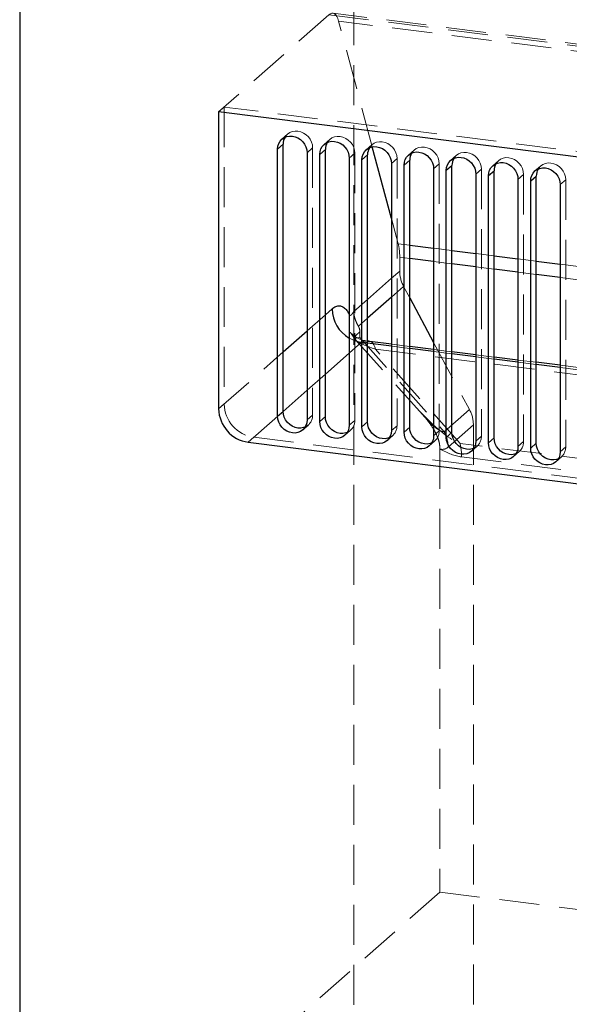
# Paper-space layout 'Foglio7' of a CAD drawing. Units: millimetres. Extents: x 5 to 415, y 5 to 292.
# Drawn here: x 246 to 263, y 189 to 220 of the extents above; entities that cross this region are included whole.
import ezdxf

# ---------------------------------------------------------------- set-up
doc = ezdxf.new("R2010")
doc.units = ezdxf.units.MM
doc.linetypes.add('HIDDEN', pattern=[1.905, 1.27, -0.635])

psp = doc.layouts.new('Foglio7')

# ---------------------------------------------------------------- linework, layer by layer
at = {"color": 7, "linetype": 'HIDDEN', "lineweight": 18}
for p, q in [((256.4230844, 236.0075303), (256.4230844, 118.1564001)), ((394.8047492, 202.9899889), (255.7554065, 220.5085594)), ((255.6304065, 220.4592117), (252.1305295, 217.3726103)), ((255.6304065, 220.4592117), (394.6797492, 202.9406412)), ((394.9859354, 202.7392676), (255.9365928, 220.2578381)), ((257.0050676, 216.2650703), (255.9365928, 220.2578381)), ((252.3073062, 217.5285127), (252.1305295, 217.3726103)), ((391.3566489, 200.0099422), (252.3073062, 217.5285127)), ((252.3073062, 217.5285127), (252.3073062, 208.1004223)), ((254.3151232, 216.6660759), (254.1383465, 216.5101735)), ((255.6537334, 216.4974268), (255.4769567, 216.3415244)), ((254.9367726, 216.0762479), (255.1135493, 216.2321503)), ((255.1135493, 216.2321503), (255.1135493, 207.7468689)), ((256.9923436, 216.3287778), (256.8155669, 216.1728754)), ((258.3309538, 216.1601288), (258.1541771, 216.0042264)), ((256.2753828, 215.9075989), (256.4521595, 216.0635013)), ((256.4521595, 216.0635013), (256.4521595, 207.5782199)), ((257.613993, 215.7389498), (257.7907697, 215.8948522)), ((257.7907697, 215.8948522), (257.7907697, 207.4095709)), ((259.6695639, 215.9914797), (259.4927872, 215.8355773)), ((261.0081741, 215.8228307), (260.8313974, 215.6669283)), ((258.9526031, 215.5703008), (259.1293798, 215.7262032)), ((259.1293798, 215.7262032), (259.1293798, 207.2409218)), ((260.2912133, 215.4016518), (260.46799, 215.5575542)), ((260.46799, 215.5575542), (260.46799, 207.0722728)), ((262.3467843, 215.6541817), (262.1700076, 215.4982793)), ((261.6298235, 215.2330028), (261.8066002, 215.3889051)), ((261.8066002, 215.3889051), (261.8066002, 206.9036238)), ((262.9684337, 215.0643537), (263.1452104, 215.2202561)), ((263.1452104, 215.2202561), (263.1452104, 206.7349747)), ((257.828405, 213.1883533), (257.613993, 213.9895864)), ((257.828405, 213.1883533), (258.1939655, 213.142297)), ((258.9526031, 213.0467177), (259.5325757, 212.973648)), ((257.8757721, 212.3211635), (257.8757721, 212.7587227)), ((258.1939655, 212.7186341), (257.8757721, 212.7587227)), ((260.2912133, 212.8780686), (260.8711859, 212.804999)), ((261.6298235, 212.7094196), (262.2097961, 212.6363499)), ((259.5325757, 212.5499851), (258.9526031, 212.6230548)), ((260.8711859, 212.3813361), (260.2912133, 212.4544057)), ((262.9684337, 212.5407706), (263.5484062, 212.4677009)), ((257.613993, 212.090296), (257.8757721, 212.3211635)), ((262.2097961, 212.212687), (261.6298235, 212.2857567)), ((263.5484062, 212.044038), (262.9684337, 212.1171077)), ((258.0010939, 211.8339699), (257.613993, 211.492579)), ((258.0010939, 211.8339699), (258.1939655, 211.4729661)), ((256.4157743, 211.0335665), (256.8553553, 211.4212405)), ((254.9367726, 210.4193937), (255.5167451, 210.9308814)), ((256.8553553, 210.8235235), (256.5654984, 210.5678937)), ((256.6095076, 210.2082282), (259.2871451, 207.2188391)), ((256.6645109, 210.0574976), (256.2753828, 209.7143188)), ((256.4810732, 210.1259706), (256.483886, 210.1230709)), ((256.4826594, 210.1247943), (258.7133278, 207.6344139)), ((256.8553553, 210.0973195), (256.7565279, 210.1131731)), ((256.8553553, 210.0314455), (256.8072278, 210.037509)), ((257.113414, 209.8361353), (394.0025098, 192.5897303)), ((259.7910515, 206.8467462), (257.113414, 209.8361353)), ((258.1939655, 209.9278926), (257.613993, 210.0009623)), ((258.1939655, 209.8627964), (257.613993, 209.9358661)), ((258.9526031, 210.0530003), (260.0889863, 207.9259965)), ((259.5325757, 209.7592436), (258.9526031, 209.8323133)), ((252.1305295, 207.9445199), (254.1781349, 209.7503381)), ((259.5325757, 209.6941474), (258.9526031, 209.7672171)), ((260.8711859, 209.5905946), (260.2912133, 209.6636643)), ((260.8711859, 209.5254984), (260.2912133, 209.598568)), ((262.2097961, 209.4219456), (261.6298235, 209.4950152)), ((262.2097961, 209.3568493), (261.6298235, 209.429919)), ((263.5484062, 209.2532965), (262.9684337, 209.3263662)), ((263.5484062, 209.1882003), (262.9684337, 209.26127)), ((255.5167451, 209.0452633), (254.9367726, 208.5337756)), ((252.3073062, 208.1004223), (252.1305295, 207.9445199)), ((254.1781349, 207.8647201), (253.0659439, 206.8838598)), ((254.9367726, 207.5909665), (255.1135493, 207.7468689)), ((258.6584625, 207.6969093), (258.6664975, 207.6883832)), ((259.2871451, 207.2188391), (260.0889863, 207.9259965)), ((254.7997843, 207.2748921), (254.976561, 207.4307945)), ((256.2753828, 207.4223175), (256.4521595, 207.5782199)), ((257.613993, 207.2536685), (257.7907697, 207.4095709)), ((260.214308, 207.4388029), (259.4124669, 206.7316455)), ((260.214308, 207.4388029), (260.214308, 187.7398956)), ((253.0659439, 206.8838598), (253.2427206, 207.0397621)), ((253.2427206, 207.0397621), (390.4212345, 189.7568939)), ((256.1383945, 207.1062431), (256.3151712, 207.2621455)), ((257.4770047, 206.937594), (257.6537814, 207.0934964)), ((258.9526031, 207.0850194), (259.1293798, 207.2409218)), ((260.2912133, 206.9163704), (260.46799, 207.0722728)), ((258.8156149, 206.768945), (258.9923916, 206.9248474)), ((392.7937807, 190.0899774), (259.7910515, 206.8467462)), ((260.1542251, 206.600296), (260.3310018, 206.7561984)), ((261.6298235, 206.7477214), (261.8066002, 206.9036238)), ((262.9684337, 206.5790723), (263.1452104, 206.7349747)), ((259.1536478, 206.6692614), (259.1536478, 192.5951415)), ((259.8384187, 206.4171156), (392.8411479, 189.6603468)), ((261.4928353, 206.4316469), (261.669612, 206.5875493)), ((262.8314454, 206.2629979), (263.0082221, 206.4189003)), ((259.1536478, 192.5951415), (254.4690654, 188.4637281)), ((259.1536478, 192.5951415), (393.5259187, 175.6658266))]:
    psp.add_line(p, q, dxfattribs=at)
at = {"color": 7, "linetype": 'Continuous', "lineweight": 25}
for p, q in [((245.8164827, 226.6533868), (245.8164827, 179.8570487)), ((391.1798722, 199.8540398), (252.1305295, 217.3726103)), ((252.1305295, 217.3726103), (252.1305295, 207.9445199)), ((254.0013582, 216.194099), (254.1781349, 216.3500014)), ((254.0013582, 207.7088177), (254.0013582, 216.194099)), ((254.1781349, 207.8647201), (254.1781349, 216.3500014)), ((255.3399684, 216.02545), (255.5167451, 216.1813524)), ((255.5167451, 207.696071), (255.5167451, 216.1813524)), ((257.613993, 213.9895864), (257.0050676, 216.2650703)), ((254.9367726, 216.0762479), (254.9367726, 207.5909665)), ((255.3399684, 207.5401686), (255.3399684, 216.02545)), ((256.2753828, 215.9075989), (256.2753828, 207.4223175)), ((256.6785786, 215.856801), (256.8553553, 216.0127034)), ((256.6785786, 207.3715196), (256.6785786, 215.856801)), ((256.8553553, 207.527422), (256.8553553, 216.0127034)), ((258.0171888, 215.6881519), (258.1939655, 215.8440543)), ((258.1939655, 207.358773), (258.1939655, 215.8440543)), ((257.613993, 215.7389498), (257.613993, 207.2536685)), ((258.0171888, 207.2028706), (258.0171888, 215.6881519)), ((258.9526031, 215.5703008), (258.9526031, 207.0850194)), ((259.355799, 215.5195029), (259.5325757, 215.6754053)), ((259.355799, 207.0342215), (259.355799, 215.5195029)), ((259.5325757, 207.1901239), (259.5325757, 215.6754053)), ((260.6944092, 215.3508539), (260.8711859, 215.5067563)), ((260.8711859, 207.0214749), (260.8711859, 215.5067563)), ((260.2912133, 215.4016518), (260.2912133, 206.9163704)), ((260.6944092, 206.8655725), (260.6944092, 215.3508539)), ((261.6298235, 215.2330028), (261.6298235, 206.7477214)), ((262.0330194, 215.1822049), (262.2097961, 215.3381072)), ((262.0330194, 206.6969235), (262.0330194, 215.1822049)), ((262.2097961, 206.8528259), (262.2097961, 215.3381072)), ((262.9684337, 215.0643537), (262.9684337, 206.5790723)), ((258.1939655, 211.4729661), (258.9526031, 210.0530003)), ((257.613993, 210.0009623), (256.9322278, 210.0868567)), ((258.9526031, 209.8323133), (258.1939655, 209.9278926)), ((260.2912133, 209.6636643), (259.5325757, 209.7592436)), ((261.6298235, 209.4950152), (260.8711859, 209.5905946)), ((262.9684337, 209.3263662), (262.2097961, 209.4219456)), ((254.0013582, 207.7088177), (254.1781349, 207.8647201)), ((255.3399684, 207.5401686), (255.5167451, 207.696071)), ((256.6785786, 207.3715196), (256.8553553, 207.527422)), ((258.0171888, 207.2028706), (258.1939655, 207.358773)), ((259.355799, 207.0342215), (259.5325757, 207.1901239)), ((260.6944092, 206.8655725), (260.8711859, 207.0214749)), ((253.0659439, 206.8838598), (390.2444578, 189.6009915)), ((262.0330194, 206.6969235), (262.2097961, 206.8528259))]:
    psp.add_line(p, q, dxfattribs=at)
at = {"color": 8, "linetype": 'Continuous', "lineweight": 25}
for p, q in [((258.1939655, 213.142297), (258.9526031, 213.0467177)), ((259.5325757, 212.973648), (260.2912133, 212.8780686)), ((258.9526031, 212.6230548), (258.1939655, 212.7186341)), ((260.8711859, 212.804999), (261.6298235, 212.7094196)), ((260.2912133, 212.4544057), (259.5325757, 212.5499851)), ((261.6298235, 212.2857567), (260.8711859, 212.3813361)), ((262.2097961, 212.6363499), (262.9684337, 212.5407706)), ((256.8553553, 211.4212405), (257.613993, 212.090296)), ((262.9684337, 212.1171077), (262.2097961, 212.212687)), ((257.613993, 211.492579), (256.8553553, 210.8235235)), ((255.5167451, 210.9308814), (255.7290966, 211.1181577)), ((254.1781349, 209.7503381), (254.9367726, 210.4193937)), ((257.613993, 209.9358661), (256.8553553, 210.0314455)), ((258.9526031, 209.7672171), (258.1939655, 209.8627964)), ((256.2753828, 209.7143188), (255.5167451, 209.0452633)), ((260.2912133, 209.598568), (259.5325757, 209.6941474)), ((261.6298235, 209.429919), (260.8711859, 209.5254984)), ((262.9684337, 209.26127), (262.2097961, 209.3568493)), ((254.9367726, 208.5337756), (254.1781349, 207.8647201))]:
    psp.add_line(p, q, dxfattribs=at)
at = {"color": 7, "linetype": 'HIDDEN', "lineweight": 18, "flags": 128}
for points in [[(255.9365928, 220.2578381), (255.9108993, 220.3377198), (255.8804065, 220.4035486), (255.8456362, 220.4541981), (255.8071832, 220.4888017), (255.7657056, 220.5067672), (255.7219129, 220.5077873), (255.6765545, 220.4918446), (255.6304065, 220.4592117)], [(254.238765, 216.5744837), (254.2569578, 216.601969), (254.3151232, 216.6660759), (254.3859979, 216.7157717), (254.4668583, 216.7491467), (254.554597, 216.7649183), (254.6458421, 216.7624804), (254.7370873, 216.7419267), (254.8248259, 216.704047), (254.9056863, 216.6502971), (254.976561, 216.5827425), (255.0347264, 216.5039794), (255.0779472, 216.4170344), (255.1045624, 216.325249), (255.1135493, 216.2321503)], [(255.5773752, 216.4058347), (255.595568, 216.43332), (255.6537334, 216.4974268), (255.7246081, 216.5471227), (255.8054685, 216.5804977), (255.8932072, 216.5962693), (255.9844523, 216.5938314), (256.0756974, 216.5732776), (256.1634361, 216.535398), (256.2442965, 216.4816481), (256.3151712, 216.4140935), (256.3733366, 216.3353303), (256.4165574, 216.2483854), (256.4431726, 216.1566), (256.4521595, 216.0635013)], [(256.9159854, 216.2371856), (256.9341782, 216.2646709), (256.9923436, 216.3287778), (257.0632183, 216.3784736), (257.1440787, 216.4118486), (257.2318173, 216.4276202), (257.3230625, 216.4251823), (257.4143076, 216.4046286), (257.5020463, 216.366749), (257.5829067, 216.312999), (257.6537814, 216.2454445), (257.7119468, 216.1666813), (257.7551676, 216.0797364), (257.7817828, 215.9879509), (257.7907697, 215.8948522)], [(258.2545956, 216.0685366), (258.2727884, 216.0960219), (258.3309538, 216.1601288), (258.4018285, 216.2098246), (258.4826889, 216.2431996), (258.5704275, 216.2589712), (258.6616727, 216.2565333), (258.7529178, 216.2359796), (258.8406565, 216.1980999), (258.9215169, 216.14435), (258.9923916, 216.0767954), (259.050557, 215.9980323), (259.0937778, 215.9110873), (259.120393, 215.8193019), (259.1293798, 215.7262032)], [(259.5932058, 215.8998876), (259.6113986, 215.9273729), (259.6695639, 215.9914797), (259.7404387, 216.0411756), (259.8212991, 216.0745506), (259.9090377, 216.0903222), (260.0002829, 216.0878843), (260.091528, 216.0673305), (260.1792666, 216.0294509), (260.260127, 215.975701), (260.3310018, 215.9081464), (260.3891672, 215.8293832), (260.4323879, 215.7424383), (260.4590032, 215.6506529), (260.46799, 215.5575542)], [(260.931816, 215.7312386), (260.9500087, 215.7587238), (261.0081741, 215.8228307), (261.0790489, 215.8725265), (261.1599093, 215.9059015), (261.2476479, 215.9216731), (261.338893, 215.9192352), (261.4301382, 215.8986815), (261.5178768, 215.8608019), (261.5987372, 215.807052), (261.669612, 215.7394974), (261.7277773, 215.6607342), (261.7709981, 215.5737893), (261.7976134, 215.4820038), (261.8066002, 215.3889051)], [(262.2704262, 215.5625895), (262.2886189, 215.5900748), (262.3467843, 215.6541817), (262.417659, 215.7038775), (262.4985194, 215.7372525), (262.5862581, 215.7530241), (262.6775032, 215.7505862), (262.7687484, 215.7300325), (262.856487, 215.6921528), (262.9373474, 215.6384029), (263.0082221, 215.5708483), (263.0663875, 215.4920852), (263.1096083, 215.4051403), (263.1362235, 215.3133548), (263.1452104, 215.2202561)], [(256.7575065, 210.1144662), (256.6896401, 210.1275167), (256.5882245, 210.1624005), (256.5013623, 210.206115), (256.4363939, 210.2494103), (256.3871549, 210.2904179), (256.3522828, 210.3256155), (256.3295651, 210.3528231), (256.3168623, 210.3706062), (256.3124308, 210.3777334), (256.3124407, 210.3777132), (256.3126131, 210.3773936), (256.3126435, 210.3773368), (256.3126594, 210.3773069), (256.3126636, 210.377299), (256.3126658, 210.377295), (256.3126663, 210.3772939), (256.3126665, 210.3772936), (256.3126665, 210.3772936), (256.3126665, 210.3772935), (256.3273182, 210.3503331), (256.355977, 210.3012841), (256.415384, 210.2137864), (256.4843177, 210.1306837), (256.4857554, 210.1292749)], [(256.8553553, 210.0711774), (256.8533758, 210.0701418), (256.8072278, 210.037509)], [(257.113414, 209.8361353), (257.0877206, 209.9160171), (257.0572278, 209.9818459), (257.0224575, 210.0324953), (256.9840045, 210.0670989), (256.9425268, 210.0850644), (256.9322278, 210.0868567)]]:
    psp.add_lwpolyline(points, dxfattribs=at)
at = {"color": 7, "linetype": 'Continuous', "lineweight": 25, "flags": 128}
for points in [[(254.0013582, 216.194099), (254.0103451, 216.2849333), (254.0369603, 216.3700123), (254.0801811, 216.4460666), (254.1383465, 216.5101735), (254.2092212, 216.5598693), (254.2900816, 216.5932443), (254.3778203, 216.6090159), (254.4690654, 216.606578), (254.5603106, 216.5860243), (254.6480492, 216.5481446), (254.7289096, 216.4943947), (254.7997843, 216.4268401), (254.8579497, 216.348077), (254.9011705, 216.261132), (254.9277857, 216.1693466), (254.9367726, 216.0762479)], [(255.3399684, 216.02545), (255.3489553, 216.1162842), (255.3755705, 216.2013633), (255.4187913, 216.2774176), (255.4769567, 216.3415244), (255.5478314, 216.3912203), (255.6286918, 216.4245953), (255.7164305, 216.4403669), (255.8076756, 216.437929), (255.8989207, 216.4173752), (255.9866594, 216.3794956), (256.0675198, 216.3257457), (256.1383945, 216.2581911), (256.1965599, 216.1794279), (256.2397807, 216.092483), (256.2663959, 216.0006976), (256.2753828, 215.9075989)], [(256.6785786, 215.856801), (256.6875655, 215.9476352), (256.7141807, 216.0327142), (256.7574015, 216.1087685), (256.8155669, 216.1728754), (256.8864416, 216.2225712), (256.967302, 216.2559462), (257.0550406, 216.2717178), (257.1462858, 216.2692799), (257.2375309, 216.2487262), (257.3252696, 216.2108466), (257.40613, 216.1570967), (257.4770047, 216.0895421), (257.5351701, 216.0107789), (257.5783909, 215.923834), (257.6050061, 215.8320485), (257.613993, 215.7389498)], [(258.0171888, 215.6881519), (258.0261757, 215.7789862), (258.0527909, 215.8640652), (258.0960117, 215.9401195), (258.1541771, 216.0042264), (258.2250518, 216.0539222), (258.3059122, 216.0872972), (258.3936508, 216.1030688), (258.484896, 216.1006309), (258.5761411, 216.0800772), (258.6638798, 216.0421975), (258.7447402, 215.9884476), (258.8156149, 215.920893), (258.8737803, 215.8421299), (258.9170011, 215.755185), (258.9436163, 215.6633995), (258.9526031, 215.5703008)], [(259.355799, 215.5195029), (259.3647858, 215.6103371), (259.3914011, 215.6954162), (259.4346219, 215.7714705), (259.4927872, 215.8355773), (259.563662, 215.8852732), (259.6445224, 215.9186482), (259.732261, 215.9344198), (259.8235062, 215.9319819), (259.9147513, 215.9114282), (260.0024899, 215.8735485), (260.0833503, 215.8197986), (260.1542251, 215.752244), (260.2123905, 215.6734809), (260.2556112, 215.5865359), (260.2822265, 215.4947505), (260.2912133, 215.4016518)], [(260.6944092, 215.3508539), (260.703396, 215.4416881), (260.7300113, 215.5267671), (260.773232, 215.6028215), (260.8313974, 215.6669283), (260.9022722, 215.7166241), (260.9831326, 215.7499991), (261.0708712, 215.7657707), (261.1621163, 215.7633328), (261.2533615, 215.7427791), (261.3411001, 215.7048995), (261.4219605, 215.6511496), (261.4928353, 215.583595), (261.5510006, 215.5048318), (261.5942214, 215.4178869), (261.6208367, 215.3261014), (261.6298235, 215.2330028)], [(262.0330194, 215.1822049), (262.0420062, 215.2730391), (262.0686214, 215.3581181), (262.1118422, 215.4341724), (262.1700076, 215.4982793), (262.2408823, 215.5479751), (262.3217427, 215.5813501), (262.4094814, 215.5971217), (262.5007265, 215.5946838), (262.5919717, 215.5741301), (262.6797103, 215.5362504), (262.7605707, 215.4825005), (262.8314454, 215.414946), (262.8896108, 215.3361828), (262.9328316, 215.2492379), (262.9594468, 215.1574524), (262.9684337, 215.0643537)], [(254.9367726, 207.5909665), (254.9277857, 207.5001323), (254.9011705, 207.4150533), (254.8579497, 207.338999), (254.7997843, 207.2748921), (254.7289096, 207.2251963), (254.6480492, 207.1918213), (254.5603106, 207.1760497), (254.4690654, 207.1784876), (254.3778203, 207.1990413), (254.2900816, 207.2369209), (254.2092212, 207.2906709), (254.1383465, 207.3582254), (254.0801811, 207.4369886), (254.0369603, 207.5239335), (254.0103451, 207.615719), (254.0013582, 207.7088177)], [(254.8761425, 207.3664843), (254.8248259, 207.3477237), (254.7370873, 207.3319521), (254.6458421, 207.33439), (254.554597, 207.3549437), (254.4668583, 207.3928233), (254.3859979, 207.4465732), (254.3151232, 207.5141278), (254.2569578, 207.592891), (254.213737, 207.6798359), (254.1871218, 207.7716214), (254.1781349, 207.8647201)], [(256.2147527, 207.1978352), (256.1634361, 207.1790746), (256.0756974, 207.163303), (255.9844523, 207.1657409), (255.8932072, 207.1862947), (255.8054685, 207.2241743), (255.7246081, 207.2779242), (255.6537334, 207.3454788), (255.595568, 207.424242), (255.5523472, 207.5111869), (255.525732, 207.6029723), (255.5167451, 207.696071)], [(256.2753828, 207.4223175), (256.2663959, 207.3314833), (256.2397807, 207.2464042), (256.1965599, 207.1703499), (256.1383945, 207.1062431), (256.0675198, 207.0565472), (255.9866594, 207.0231722), (255.8989207, 207.0074006), (255.8076756, 207.0098385), (255.7164305, 207.0303923), (255.6286918, 207.0682719), (255.5478314, 207.1220218), (255.4769567, 207.1895764), (255.4187913, 207.2683396), (255.3755705, 207.3552845), (255.3489553, 207.4470699), (255.3399684, 207.5401686)], [(257.613993, 207.2536685), (257.6050061, 207.1628342), (257.5783909, 207.0777552), (257.5351701, 207.0017009), (257.4770047, 206.937594), (257.40613, 206.8878982), (257.3252696, 206.8545232), (257.2375309, 206.8387516), (257.1462858, 206.8411895), (257.0550406, 206.8617432), (256.967302, 206.8996229), (256.8864416, 206.9533728), (256.8155669, 207.0209274), (256.7574015, 207.0996905), (256.7141807, 207.1866355), (256.6875655, 207.2784209), (256.6785786, 207.3715196)], [(257.5533629, 207.0291862), (257.5020463, 207.0104256), (257.4143076, 206.994654), (257.3230625, 206.9970919), (257.2318173, 207.0176456), (257.1440787, 207.0555253), (257.0632183, 207.1092752), (256.9923436, 207.1768298), (256.9341782, 207.2555929), (256.8909574, 207.3425379), (256.8643422, 207.4343233), (256.8553553, 207.527422)], [(258.891973, 206.8605372), (258.8406565, 206.8417766), (258.7529178, 206.826005), (258.6616727, 206.8284429), (258.5704275, 206.8489966), (258.4826889, 206.8868762), (258.4018285, 206.9406262), (258.3309538, 207.0081807), (258.2727884, 207.0869439), (258.2295676, 207.1738888), (258.2029524, 207.2656743), (258.1939655, 207.358773)], [(258.9526031, 207.0850194), (258.9436163, 206.9941852), (258.9170011, 206.9091062), (258.8737803, 206.8330519), (258.8156149, 206.768945), (258.7447402, 206.7192492), (258.6638798, 206.6858742), (258.5761411, 206.6701026), (258.484896, 206.6725405), (258.3936508, 206.6930942), (258.3059122, 206.7309739), (258.2250518, 206.7847238), (258.1541771, 206.8522783), (258.0960117, 206.9310415), (258.0527909, 207.0179864), (258.0261757, 207.1097719), (258.0171888, 207.2028706)], [(260.2912133, 206.9163704), (260.2822265, 206.8255362), (260.2556112, 206.7404571), (260.2123905, 206.6644028), (260.1542251, 206.600296), (260.0833503, 206.5506001), (260.0024899, 206.5172251), (259.9147513, 206.5014536), (259.8235062, 206.5038915), (259.732261, 206.5244452), (259.6445224, 206.5623248), (259.563662, 206.6160747), (259.4927872, 206.6836293), (259.4346219, 206.7623925), (259.3914011, 206.8493374), (259.3647858, 206.9411228), (259.355799, 207.0342215)], [(260.2305832, 206.6918881), (260.1792666, 206.6731275), (260.091528, 206.6573559), (260.0002829, 206.6597938), (259.9090377, 206.6803476), (259.8212991, 206.7182272), (259.7404387, 206.7719771), (259.6695639, 206.8395317), (259.6113986, 206.9182949), (259.5681778, 207.0052398), (259.5415625, 207.0970252), (259.5325757, 207.1901239)], [(261.5691934, 206.5232391), (261.5178768, 206.5044785), (261.4301382, 206.4887069), (261.338893, 206.4911448), (261.2476479, 206.5116985), (261.1599093, 206.5495782), (261.0790489, 206.6033281), (261.0081741, 206.6708827), (260.9500087, 206.7496458), (260.906788, 206.8365908), (260.8801727, 206.9283762), (260.8711859, 207.0214749)], [(261.6298235, 206.7477214), (261.6208367, 206.6568872), (261.5942214, 206.5718081), (261.5510006, 206.4957538), (261.4928353, 206.4316469), (261.4219605, 206.3819511), (261.3411001, 206.3485761), (261.2533615, 206.3328045), (261.1621163, 206.3352424), (261.0708712, 206.3557961), (260.9831326, 206.3936758), (260.9022722, 206.4474257), (260.8313974, 206.5149803), (260.773232, 206.5937434), (260.7300113, 206.6806884), (260.703396, 206.7724738), (260.6944092, 206.8655725)], [(262.9078036, 206.3545901), (262.856487, 206.3358295), (262.7687484, 206.3200579), (262.6775032, 206.3224958), (262.5862581, 206.3430495), (262.4985194, 206.3809292), (262.417659, 206.4346791), (262.3467843, 206.5022336), (262.2886189, 206.5809968), (262.2453981, 206.6679417), (262.2187829, 206.7597272), (262.2097961, 206.8528259)], [(262.9684337, 206.5790723), (262.9594468, 206.4882381), (262.9328316, 206.4031591), (262.8896108, 206.3271048), (262.8314454, 206.2629979), (262.7605707, 206.2133021), (262.6797103, 206.1799271), (262.5919717, 206.1641555), (262.5007265, 206.1665934), (262.4094814, 206.1871471), (262.3217427, 206.2250268), (262.2408823, 206.2787767), (262.1700076, 206.3463312), (262.1118422, 206.4250944), (262.0686214, 206.5120393), (262.0420062, 206.6038248), (262.0330194, 206.6969235)]]:
    psp.add_lwpolyline(points, dxfattribs=at)
at = {"color": 8, "linetype": 'Continuous', "lineweight": 25, "flags": 128}
psp.add_lwpolyline([(256.9322278, 210.0868567), (256.8987342, 210.0860845), (256.8553553, 210.0711774)], dxfattribs=at)
at = {"color": 7, "linetype": 'Continuous', "lineweight": 25}
for centre, radius, start, end in [((254.6091783, 216.3540104), 0.431062, 149.2385137, 180.53287281), ((255.9477885, 216.1853614), 0.431062, 149.2385137, 180.53287281), ((257.2863987, 216.0167124), 0.431062, 149.2385137, 180.53287281), ((258.6250089, 215.8480633), 0.431062, 149.2385137, 180.53287281), ((259.9636191, 215.6794143), 0.431062, 149.2385137, 180.53287281), ((261.3022292, 215.5107653), 0.431062, 149.23851369, 180.53287281), ((262.6408394, 215.3421162), 0.431062, 149.2385137, 180.53287281), ((253.2213314, 207.9637077), 1.0909706, 181.00775962, 261.8114846)]:
    psp.add_arc(centre, radius, start, end, dxfattribs=at)
at = {"color": 7, "linetype": 'HIDDEN', "lineweight": 18}
for centre, radius, start, end in [((256.1651333, 212.7875496), 1.7108817, 359.03456879, 13.54843795), ((258.9136864, 212.3284331), 1.0379397, 180.4012928, 208.44983049), ((256.7999519, 211.0796624), 1.031099, 239.41955649, 262.45204612), ((253.3981081, 208.1196101), 1.0909706, 181.00775962, 261.8114846), ((254.7067295, 207.7364966), 0.4069519, 294.60103152, 1.46050257), ((259.1763938, 207.4315334), 1.0379397, 0.4012928, 28.44983049), ((256.0453397, 207.5678476), 0.4069519, 294.60103152, 1.46050257), ((257.3839499, 207.3991985), 0.4069519, 294.60103152, 1.46050257), ((258.7225601, 207.2305495), 0.4069519, 294.60103152, 1.46050257), ((258.3745526, 206.724376), 1.0379397, 0.4012928, 28.44983049), ((260.0611703, 207.0619005), 0.4069519, 294.60103152, 1.46050257), ((258.1277798, 206.4459425), 1.7108817, 359.03456879, 13.54843795), ((261.3997805, 206.8932515), 0.4069519, 294.60103152, 1.46050257), ((262.7383907, 206.7246024), 0.4069519, 294.60103151, 1.46050257)]:
    psp.add_arc(centre, radius, start, end, dxfattribs=at)
at = {"color": 8, "linetype": 'Continuous', "lineweight": 25}
psp.add_arc((256.8245788, 211.1401009), 1.095702, 181.14751638, 239.91875134, dxfattribs=at)
at = {"color": 7, "linetype": 'HIDDEN', "lineweight": 18}
for centre, major_axis, ratio, start_param, end_param in [((258.1637861, 209.7467408), (1.6972273, -0.41752), 0.1169038441, 2.7560389651, 4.0741550367), ((258.1637861, 210.6895499), (2.49272, 0.1447571), 0.2760920974, 4.0511246334, 4.1209956567), ((257.8646801, 210.0806711), (-2.2292886, 3.2272962), 0.22362577, 2.1899382746, 2.8489963104), ((257.8646801, 210.0806711), (-1.4786221, 2.8475893), 0.1937083921, 2.3916625273, 2.4546173203), ((257.8646801, 210.0806711), (-1.4786221, 2.8475893), 0.1937083921, 2.4546173203, 2.4956178179), ((257.8646801, 210.0806711), (-1.4786221, 2.8475893), 0.1937083921, 2.4956178179, 3.0507205632), ((258.8000944, 209.96282), (-0.4655745, 3.3031863), 0.267925754, 3.0186760823, 3.3163669942), ((258.2182335, 210.3924759), (-2.1393409, 3.8910695), 0.4000621773, 2.5611998307, 2.8588907426)]:
    psp.add_ellipse(centre, major_axis=major_axis, ratio=ratio, start_param=start_param, end_param=end_param, dxfattribs=at)
at = {"color": 8, "linetype": 'Continuous', "lineweight": 25}
psp.add_open_spline([(255.7290966, 211.1181577), (255.7693765, 211.1482809), (255.8499383, 211.2085286), (255.9673526, 211.228089), (256.0778087, 211.1931217), (256.1729076, 211.108002), (256.2362942, 211.0108963), (256.2672954, 210.951063), (256.2753828, 210.9354541)], degree=3, knots=[0, 0, 0, 0, 0.19537531536, 0.39075966067, 0.58598225141, 0.7812493909, 0.94293375895, 1, 1, 1, 1], dxfattribs=at)
at = {"color": 7, "linetype": 'HIDDEN', "lineweight": 18}
for points, knots in [([(256.2753828, 210.9354541), (256.2776174, 210.930715), (256.282791, 210.9197431), (256.2968852, 210.9079507), (256.3264815, 210.9155307), (256.3685951, 210.9567488), (256.4002683, 211.0083194), (256.4157743, 211.0335665)], [0, 0, 0, 0, 0.0680311576, 0.1575046629, 0.3345610159, 0.6742254678, 1, 1, 1, 1]), ([(256.5654984, 210.5678937), (256.5393399, 210.6158061), (256.4862593, 210.7130293), (256.4360058, 210.8702816), (256.4191586, 210.9779666), (256.4158209, 211.0328008), (256.4157743, 211.0335665)], [0, 0, 0, 0, 0.3192283982, 0.6477744731, 0.9950820634, 1, 1, 1, 1]), ([(256.5654984, 210.5678937), (256.5728591, 210.5540492), (256.5891991, 210.5233158), (256.6058991, 210.4653378), (256.6116298, 210.4185579), (256.6110028, 210.3920549), (256.6108495, 210.3855744)], [0, 0, 0, 0, 0.2248205391, 0.4990762331, 0.877514477, 1, 1, 1, 1]), ([(256.6108495, 210.3855744), (256.5765286, 210.3583199), (256.506986, 210.3030956), (256.4564964, 210.2411079), (256.4462109, 210.1891509), (256.4605288, 210.1476964), (256.5006332, 210.1043464), (256.5637298, 210.0636269), (256.641168, 210.0328376), (256.7090381, 210.0261018), (256.7524024, 210.0402797), (256.7769212, 210.0640242), (256.7823792, 210.0919182), (256.7691382, 210.1121714), (256.7422247, 210.1153197), (256.7064178, 210.0995937), (256.6783338, 210.0713829), (256.6645109, 210.0574976)], [0, 0, 0, 0, 0.1111059848, 0.2251281821, 0.2852070518, 0.3467630218, 0.4069609754, 0.4691898001, 0.5272591245, 0.5866010954, 0.6291285582, 0.6732873759, 0.7357295301, 0.7998069811, 0.8662508871, 0.9341691758, 1, 1, 1, 1]), ([(256.6108495, 210.3855744), (256.6093415, 210.3278118), (256.607822, 210.2696106), (256.609495, 210.2086873), (256.6095076, 210.2082282)], [0, 0, 0, 0, 0.9924650715, 1, 1, 1, 1]), ([(259.1536478, 206.6692614), (259.1504245, 206.7239522), (259.14397, 206.8334652), (259.0922149, 207.0155339), (259.005891, 207.2121093), (258.879879, 207.4166147), (258.7337617, 207.6123083), (258.627737, 207.7380502), (258.5709415, 207.8014692), (258.5706768, 207.8017647)], [0, 0, 0, 0, 0.1194579384, 0.2392029161, 0.4250556666, 0.6119278829, 0.798687043, 0.9990619426, 1, 1, 1, 1])]:
    psp.add_open_spline(points, degree=3, knots=knots, dxfattribs=at)
at = {"color": 7, "linetype": 'Continuous', "lineweight": 25}
psp.add_open_spline([(256.9322278, 210.0868567), (256.9075451, 210.0899003), (256.8812992, 210.0931368), (256.8568137, 210.0970844), (256.8553553, 210.0973195)], degree=3, knots=[0, 0, 0, 0, 0.9404384472, 1, 1, 1, 1], dxfattribs=at)

doc.saveas('drawing.dxf')
